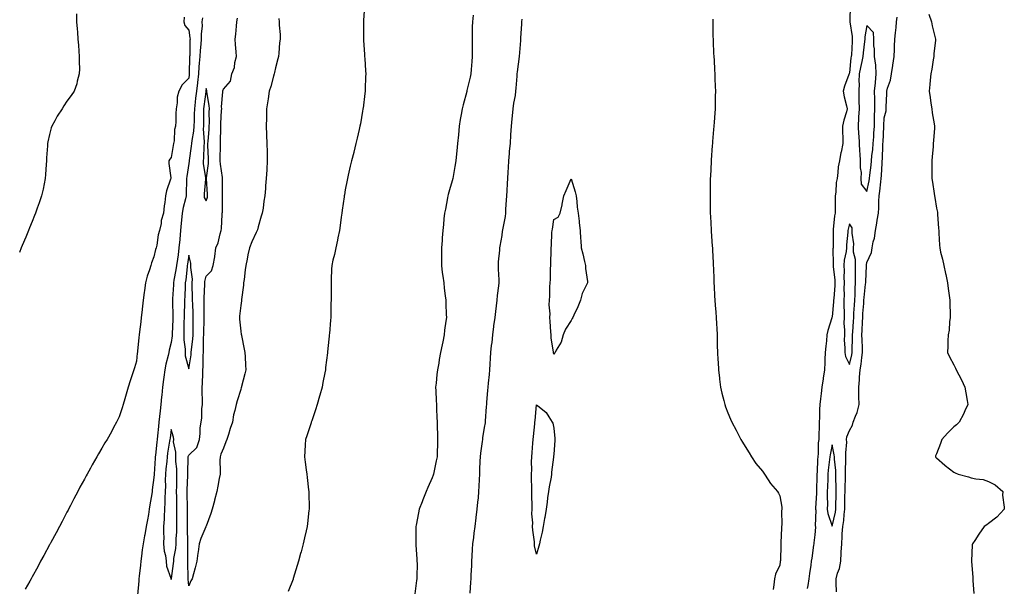
# Model space of a CAD drawing. Units: inches. Extents: x 952643 to 955283, y 7208138 to 7210778.
# Drawn here: x 953501 to 954067, y 7209618 to 7209943 of the extents above; entities that cross this region are included whole.
import ezdxf

# ---------------------------------------------------------------- set-up
doc = ezdxf.new("R2010")
doc.units = ezdxf.units.IN
doc.header["$MEASUREMENT"] = 0
doc.layers.add('Contour_95267208', color=7, linetype='Continuous', true_color=0x099975)

msp = doc.modelspace()

# ---------------------------------------------------------------- linework, layer by layer
at = {"layer": 'Contour_95267208'}
for points in [[(953699.19, 7209950.77, 3176), (953698.65, 7209942.51, 3176), (953698.64, 7209941.92, 3176), (953698.66, 7209941.31, 3176), (953698.57, 7209932.43, 3176), (953698.59, 7209931.92, 3176), (953698.63, 7209931.33, 3176), (953699.12, 7209922.99, 3176), (953699.2, 7209921.92, 3176), (953699.27, 7209920.69, 3176), (953699.74, 7209913.6, 3176), (953699.83, 7209911.92, 3176), (953699.76, 7209910.22, 3176), (953699.54, 7209903.42, 3176), (953699.49, 7209901.92, 3176), (953699.32, 7209900.65, 3176), (953698.31, 7209892.17, 3176), (953698.27, 7209891.92, 3176), (953698.25, 7209891.72, 3176), (953698.05, 7209890.59, 3176), (953696.78, 7209883.19, 3176), (953696.55, 7209881.92, 3176), (953696.09, 7209879.95, 3176), (953694.97, 7209875.01, 3176), (953694.23, 7209871.92, 3176), (953692.98, 7209867, 3176), (953692.93, 7209866.8, 3176), (953691.72, 7209861.92, 3176), (953690.99, 7209858.99, 3176), (953689.8, 7209853.66, 3176), (953689.38, 7209851.92, 3176), (953689.12, 7209850.85, 3176), (953688.05, 7209845.26, 3176), (953687.57, 7209842.41, 3176), (953687.52, 7209841.92, 3176), (953687.45, 7209841.31, 3176), (953686.27, 7209833.7, 3176), (953686.09, 7209831.92, 3176), (953685.77, 7209829.63, 3176), (953685.19, 7209824.79, 3176), (953684.79, 7209821.92, 3176), (953683.88, 7209817.76, 3176), (953683.61, 7209816.35, 3176), (953682.58, 7209811.92, 3176), (953681.84, 7209808.13, 3176), (953680.96, 7209804.83, 3176), (953680.32, 7209801.92, 3176), (953680.19, 7209799.79, 3176), (953680, 7209793.87, 3176), (953679.89, 7209791.92, 3176), (953679.89, 7209790.08, 3176), (953679.95, 7209783.81, 3176), (953679.95, 7209781.92, 3176), (953679.85, 7209780.12, 3176), (953679.85, 7209773.72, 3176), (953679.76, 7209771.92, 3176), (953679.61, 7209770.36, 3176), (953678.93, 7209762.8, 3176), (953678.84, 7209761.92, 3176), (953678.76, 7209761.2, 3176), (953678.05, 7209754.24, 3176), (953677.84, 7209752.13, 3176), (953677.82, 7209751.92, 3176), (953677.79, 7209751.67, 3176), (953676.78, 7209743.19, 3176), (953676.63, 7209741.92, 3176), (953676.29, 7209740.16, 3176), (953675.25, 7209734.71, 3176), (953674.71, 7209731.92, 3176), (953673.46, 7209727.33, 3176), (953673.28, 7209726.69, 3176), (953671.99, 7209721.92, 3176), (953671.01, 7209718.97, 3176), (953668.78, 7209712.64, 3176), (953668.53, 7209711.92, 3176), (953668.42, 7209711.55, 3176), (953668.05, 7209710.38, 3176), (953665.98, 7209703.99, 3176), (953665.25, 7209701.92, 3176), (953665.02, 7209698.89, 3176), (953664.83, 7209695.14, 3176), (953664.56, 7209691.92, 3176), (953664.96, 7209688.83, 3176), (953665.58, 7209684.38, 3176), (953665.91, 7209681.92, 3176), (953666.14, 7209680.01, 3176), (953667.02, 7209672.96, 3176), (953667.14, 7209671.92, 3176), (953667.13, 7209671, 3176), (953667.29, 7209662.68, 3176), (953667.27, 7209661.92, 3176), (953667.16, 7209661.02, 3176), (953666.32, 7209653.64, 3176), (953666.1, 7209651.92, 3176), (953665.55, 7209649.42, 3176), (953664.64, 7209645.32, 3176), (953663.91, 7209641.92, 3176), (953662.68, 7209637.29, 3176), (953662.42, 7209636.3, 3176), (953661.27, 7209631.92, 3176), (953660.5, 7209629.48, 3176), (953658.16, 7209622.04, 3176), (953658.13, 7209621.92, 3176), (953658.11, 7209621.86, 3176), (953658.05, 7209621.71, 3176), (953655.34, 7209614.63, 3176)], [(953978.48, 7209951.49, 3180), (953978.17, 7209942.04, 3180), (953978.16, 7209941.92, 3180), (953978.16, 7209941.82, 3180), (953979.61, 7209933.48, 3180), (953979.6, 7209931.92, 3180), (953979.48, 7209930.49, 3180), (953979.09, 7209922.96, 3180), (953979, 7209921.92, 3180), (953978.84, 7209921.12, 3180), (953978.05, 7209912.47, 3180), (953977.87, 7209912.1, 3180), (953977.82, 7209911.92, 3180), (953977.73, 7209911.59, 3180), (953975.09, 7209904.87, 3180), (953974.47, 7209901.92, 3180), (953974.96, 7209898.83, 3180), (953976.39, 7209893.58, 3180), (953976.71, 7209891.92, 3180), (953976.3, 7209890.18, 3180), (953974.71, 7209885.26, 3180), (953974.09, 7209881.92, 3180), (953974.09, 7209877.97, 3180), (953974.14, 7209875.83, 3180), (953974.14, 7209871.92, 3180), (953973.18, 7209867.04, 3180), (953973.12, 7209866.84, 3180), (953972.28, 7209861.92, 3180), (953971.52, 7209858.46, 3180), (953971.4, 7209855.26, 3180), (953970.85, 7209851.92, 3180), (953970.39, 7209849.58, 3180), (953970.13, 7209843.99, 3180), (953969.82, 7209841.92, 3180), (953969.79, 7209840.18, 3180), (953969.78, 7209833.64, 3180), (953969.75, 7209831.92, 3180), (953969.5, 7209830.47, 3180), (953968.71, 7209822.58, 3180), (953968.61, 7209821.92, 3180), (953968.58, 7209821.39, 3180), (953968.62, 7209812.49, 3180), (953968.59, 7209811.92, 3180), (953968.54, 7209811.43, 3180), (953968.67, 7209802.55, 3180), (953968.62, 7209801.92, 3180), (953968.65, 7209801.31, 3180), (953969.53, 7209793.4, 3180), (953969.59, 7209791.92, 3180), (953969.55, 7209790.42, 3180), (953968.95, 7209782.82, 3180), (953968.92, 7209781.92, 3180), (953968.91, 7209781.06, 3180), (953968.05, 7209772.37, 3180), (953967.95, 7209772.02, 3180), (953967.93, 7209771.92, 3180), (953967.89, 7209771.76, 3180), (953965.49, 7209764.48, 3180), (953965, 7209761.92, 3180), (953964.73, 7209758.6, 3180), (953964.38, 7209755.59, 3180), (953964.1, 7209751.92, 3180), (953963.91, 7209747.78, 3180), (953963.78, 7209746.18, 3180), (953963.61, 7209741.92, 3180), (953962.84, 7209737.13, 3180), (953962.82, 7209736.69, 3180), (953962.18, 7209731.92, 3180), (953961.65, 7209728.33, 3180), (953961.42, 7209725.3, 3180), (953960.98, 7209721.92, 3180), (953960.88, 7209719.09, 3180), (953960.7, 7209714.56, 3180), (953960.6, 7209711.92, 3180), (953960.51, 7209709.46, 3180), (953960.39, 7209704.26, 3180), (953960.31, 7209701.92, 3180), (953960.05, 7209699.91, 3180), (953959.93, 7209693.8, 3180), (953959.74, 7209691.92, 3180), (953959.61, 7209690.36, 3180), (953959.42, 7209683.29, 3180), (953959.32, 7209681.92, 3180), (953959.27, 7209680.71, 3180), (953959.03, 7209672.9, 3180), (953958.99, 7209671.92, 3180), (953958.98, 7209671, 3180), (953958.57, 7209662.45, 3180), (953958.57, 7209661.92, 3180), (953958.65, 7209661.33, 3180), (953958.37, 7209652.25, 3180), (953958.43, 7209651.92, 3180), (953958.45, 7209651.51, 3180), (953958.05, 7209647.19, 3180), (953957.5, 7209642.47, 3180), (953957.45, 7209641.92, 3180), (953957.37, 7209641.24, 3180), (953956.29, 7209633.68, 3180), (953956.07, 7209631.92, 3180), (953955.75, 7209629.62, 3180), (953955.09, 7209624.87, 3180), (953954.68, 7209621.92, 3180), (953954.05, 7209617.92, 3180), (953953.7, 7209616.28, 3180)], [(953533.56, 7209946.41, 3173), (953533.58, 7209941.92, 3173), (953533.93, 7209937.8, 3173), (953534.09, 7209935.88, 3173), (953534.4, 7209931.92, 3173), (953534.64, 7209928.5, 3173), (953534.92, 7209925.06, 3173), (953535.13, 7209921.92, 3173), (953535.06, 7209918.93, 3173), (953535.18, 7209914.79, 3173), (953535.09, 7209911.92, 3173), (953533.97, 7209907.84, 3173), (953533.67, 7209906.31, 3173), (953532.21, 7209901.92, 3173), (953530.56, 7209899.42, 3173), (953528.05, 7209896.31, 3173), (953526.31, 7209893.66, 3173), (953525.21, 7209891.92, 3173), (953522.43, 7209887.55, 3173), (953521.01, 7209884.87, 3173), (953519.35, 7209881.92, 3173), (953519.03, 7209880.94, 3173), (953518.05, 7209877.04, 3173), (953517.08, 7209872.9, 3173), (953516.88, 7209871.92, 3173), (953516.78, 7209870.65, 3173), (953516.35, 7209863.62, 3173), (953516.2, 7209861.92, 3173), (953516.02, 7209859.89, 3173), (953515.76, 7209854.21, 3173), (953515.54, 7209851.92, 3173), (953514.86, 7209848.72, 3173), (953514.29, 7209845.69, 3173), (953513.41, 7209841.92, 3173), (953512.05, 7209837.92, 3173), (953510.92, 7209834.79, 3173), (953509.92, 7209831.92, 3173), (953509.39, 7209830.57, 3173), (953508.05, 7209827.21, 3173), (953506.49, 7209823.48, 3173), (953505.85, 7209821.92, 3173), (953504.35, 7209818.21, 3173), (953503.59, 7209816.37, 3173), (953501.77, 7209811.92, 3173), (953500.71, 7209809.26, 3173)], [(953595.4, 7209944.58, 3174), (953595.21, 7209941.92, 3174), (953595.81, 7209939.67, 3174), (953598.05, 7209936.96, 3174), (953598.79, 7209932.66, 3174), (953598.81, 7209931.92, 3174), (953598.75, 7209931.22, 3174), (953598.64, 7209922.51, 3174), (953598.6, 7209921.92, 3174), (953598.57, 7209921.41, 3174), (953598.38, 7209912.25, 3174), (953598.36, 7209911.92, 3174), (953598.32, 7209911.65, 3174), (953598.05, 7209909.38, 3174), (953594.32, 7209905.65, 3174), (953592.43, 7209901.92, 3174), (953591.39, 7209898.58, 3174), (953591.51, 7209895.38, 3174), (953590.88, 7209891.92, 3174), (953590.7, 7209889.26, 3174), (953590.65, 7209884.52, 3174), (953590.48, 7209881.92, 3174), (953589.92, 7209880.05, 3174), (953589.64, 7209873.5, 3174), (953589.32, 7209871.92, 3174), (953589.11, 7209870.87, 3174), (953588.05, 7209863.91, 3174), (953587.14, 7209862.84, 3174), (953586.61, 7209861.92, 3174), (953586.6, 7209860.47, 3174), (953587.74, 7209852.23, 3174), (953587.74, 7209851.92, 3174), (953587.62, 7209851.49, 3174), (953585.31, 7209844.67, 3174), (953584.69, 7209841.92, 3174), (953584.26, 7209838.13, 3174), (953583.92, 7209836.04, 3174), (953583.47, 7209831.92, 3174), (953582.3, 7209827.68, 3174), (953582.13, 7209826, 3174), (953581.27, 7209821.92, 3174), (953580.59, 7209819.38, 3174), (953579.72, 7209813.58, 3174), (953579.35, 7209811.92, 3174), (953578.91, 7209811.06, 3174), (953578.05, 7209806.8, 3174), (953576.68, 7209803.29, 3174), (953576.31, 7209801.92, 3174), (953575.57, 7209799.44, 3174), (953574.19, 7209795.79, 3174), (953573.26, 7209791.92, 3174), (953572.56, 7209787.41, 3174), (953572.42, 7209786.3, 3174), (953571.79, 7209781.92, 3174), (953571.45, 7209778.52, 3174), (953571.05, 7209774.91, 3174), (953570.75, 7209771.92, 3174), (953570.45, 7209769.52, 3174), (953569.84, 7209763.7, 3174), (953569.62, 7209761.92, 3174), (953569.41, 7209760.57, 3174), (953568.67, 7209752.55, 3174), (953568.58, 7209751.92, 3174), (953568.5, 7209751.47, 3174), (953568.05, 7209746.96, 3174), (953566.81, 7209743.15, 3174), (953566.44, 7209741.92, 3174), (953565.68, 7209739.56, 3174), (953564.37, 7209735.61, 3174), (953563.26, 7209731.92, 3174), (953562.1, 7209727.88, 3174), (953561.31, 7209725.18, 3174), (953560.38, 7209721.92, 3174), (953559.83, 7209720.14, 3174), (953558.05, 7209714.93, 3174), (953557.07, 7209712.9, 3174), (953556.59, 7209711.92, 3174), (953554.83, 7209708.7, 3174), (953553.59, 7209706.37, 3174), (953551.09, 7209701.92, 3174), (953549.92, 7209700.06, 3174), (953548.05, 7209696.86, 3174), (953546.26, 7209693.72, 3174), (953545.24, 7209691.92, 3174), (953542.64, 7209687.33, 3174), (953541.61, 7209685.47, 3174), (953539.61, 7209681.92, 3174), (953539.04, 7209680.92, 3174), (953538.05, 7209679.15, 3174), (953535.53, 7209674.44, 3174), (953534.21, 7209671.92, 3174), (953532.08, 7209667.88, 3174), (953530.02, 7209663.89, 3174), (953529, 7209661.92, 3174), (953528.67, 7209661.3, 3174), (953528.05, 7209660.1, 3174), (953525.24, 7209654.73, 3174), (953523.76, 7209651.92, 3174), (953521.79, 7209648.19, 3174), (953518.79, 7209642.66, 3174), (953518.39, 7209641.92, 3174), (953518.27, 7209641.71, 3174), (953518.05, 7209641.3, 3174), (953514.75, 7209635.22, 3174), (953512.92, 7209631.92, 3174), (953511.21, 7209628.76, 3174), (953508.05, 7209623.01, 3174), (953507.67, 7209622.31, 3174), (953507.45, 7209621.92, 3174), (953506.72, 7209620.59, 3174), (953504.11, 7209615.85, 3174)], [(953605.92, 7209944.05, 3175), (953605.69, 7209941.92, 3175), (953605.76, 7209939.63, 3175), (953605.21, 7209934.77, 3175), (953605.28, 7209931.92, 3175), (953605.06, 7209928.93, 3175), (953604.62, 7209925.36, 3175), (953604.4, 7209921.92, 3175), (953604.14, 7209918.01, 3175), (953603.95, 7209916.02, 3175), (953603.7, 7209911.92, 3175), (953603.11, 7209906.98, 3175), (953603.1, 7209906.88, 3175), (953602.49, 7209901.92, 3175), (953602.01, 7209897.96, 3175), (953601.76, 7209895.63, 3175), (953601.33, 7209891.92, 3175), (953601.26, 7209888.7, 3175), (953601.13, 7209885.01, 3175), (953601.07, 7209881.92, 3175), (953600.91, 7209879.05, 3175), (953599.83, 7209873.7, 3175), (953599.7, 7209871.92, 3175), (953599.55, 7209870.42, 3175), (953598.26, 7209862.13, 3175), (953598.24, 7209861.92, 3175), (953598.24, 7209861.72, 3175), (953598.05, 7209860.44, 3175), (953596.93, 7209853.03, 3175), (953596.86, 7209851.92, 3175), (953596.82, 7209850.69, 3175), (953596.67, 7209843.31, 3175), (953596.61, 7209841.92, 3175), (953596.28, 7209840.16, 3175), (953594.78, 7209835.2, 3175), (953594.31, 7209831.92, 3175), (953593.94, 7209827.8, 3175), (953593.75, 7209826.22, 3175), (953593.38, 7209821.92, 3175), (953592.92, 7209817.04, 3175), (953592.9, 7209816.78, 3175), (953592.47, 7209811.92, 3175), (953591.94, 7209808.03, 3175), (953591.56, 7209805.42, 3175), (953591.06, 7209801.92, 3175), (953590.69, 7209799.28, 3175), (953589.55, 7209793.42, 3175), (953589.31, 7209791.92, 3175), (953589.25, 7209790.71, 3175), (953588.75, 7209782.62, 3175), (953588.71, 7209781.92, 3175), (953588.71, 7209781.26, 3175), (953588.9, 7209772.78, 3175), (953588.89, 7209771.92, 3175), (953588.88, 7209771.1, 3175), (953588.62, 7209762.49, 3175), (953588.61, 7209761.92, 3175), (953588.61, 7209761.35, 3175), (953588.05, 7209757.68, 3175), (953586.83, 7209753.13, 3175), (953586.62, 7209751.92, 3175), (953586.26, 7209750.14, 3175), (953584.88, 7209745.08, 3175), (953584.35, 7209741.92, 3175), (953583.8, 7209737.66, 3175), (953583.58, 7209736.39, 3175), (953583.06, 7209731.92, 3175), (953582.55, 7209727.41, 3175), (953582.49, 7209726.37, 3175), (953582.04, 7209721.92, 3175), (953581.59, 7209718.38, 3175), (953581.3, 7209715.18, 3175), (953580.91, 7209711.92, 3175), (953580.61, 7209709.36, 3175), (953580.16, 7209704.03, 3175), (953579.92, 7209701.92, 3175), (953579.69, 7209700.28, 3175), (953578.92, 7209692.8, 3175), (953578.8, 7209691.92, 3175), (953578.74, 7209691.22, 3175), (953578.18, 7209682.04, 3175), (953578.16, 7209681.8, 3175), (953578.05, 7209680.03, 3175), (953577.06, 7209672.9, 3175), (953576.96, 7209671.92, 3175), (953576.77, 7209670.63, 3175), (953575.72, 7209664.26, 3175), (953575.39, 7209661.92, 3175), (953574.85, 7209658.72, 3175), (953574.27, 7209655.69, 3175), (953573.67, 7209651.92, 3175), (953572.8, 7209647.17, 3175), (953572.68, 7209646.55, 3175), (953571.84, 7209641.92, 3175), (953571.39, 7209638.58, 3175), (953570.9, 7209634.77, 3175), (953570.51, 7209631.92, 3175), (953570.25, 7209629.71, 3175), (953569.58, 7209623.46, 3175), (953569.41, 7209621.92, 3175), (953569.29, 7209620.69, 3175), (953568.53, 7209612.39, 3175)], [(953649.84, 7209943.72, 3175), (953650.09, 7209941.92, 3175), (953650.09, 7209939.89, 3175), (953650.65, 7209934.52, 3175), (953650.65, 7209931.92, 3175), (953650.29, 7209929.69, 3175), (953649.97, 7209923.85, 3175), (953649.71, 7209921.92, 3175), (953649.37, 7209920.61, 3175), (953648.05, 7209915.38, 3175), (953647.34, 7209912.64, 3175), (953647.13, 7209911.92, 3175), (953646.76, 7209910.63, 3175), (953645.19, 7209904.77, 3175), (953644.32, 7209901.92, 3175), (953643.67, 7209897.53, 3175), (953643.51, 7209896.45, 3175), (953642.82, 7209891.92, 3175), (953642.75, 7209887.23, 3175), (953642.74, 7209886.61, 3175), (953642.67, 7209881.92, 3175), (953642.87, 7209877.1, 3175), (953642.88, 7209876.76, 3175), (953643.07, 7209871.92, 3175), (953643.18, 7209867.04, 3175), (953643.18, 7209866.78, 3175), (953643.27, 7209861.92, 3175), (953642.95, 7209857.02, 3175), (953642.93, 7209856.8, 3175), (953642.58, 7209851.92, 3175), (953642.29, 7209847.68, 3175), (953642.16, 7209846.02, 3175), (953641.87, 7209841.92, 3175), (953641.24, 7209838.72, 3175), (953640.85, 7209834.71, 3175), (953640.38, 7209831.92, 3175), (953639.78, 7209830.2, 3175), (953638.05, 7209823.99, 3175), (953637.53, 7209822.43, 3175), (953637.41, 7209821.92, 3175), (953636.9, 7209820.77, 3175), (953634.44, 7209815.53, 3175), (953633, 7209811.92, 3175), (953632.1, 7209807.88, 3175), (953631.67, 7209805.55, 3175), (953630.91, 7209801.92, 3175), (953630.59, 7209799.38, 3175), (953629.89, 7209793.76, 3175), (953629.65, 7209791.92, 3175), (953629.49, 7209790.49, 3175), (953628.49, 7209782.35, 3175), (953628.44, 7209781.92, 3175), (953628.41, 7209781.55, 3175), (953628.05, 7209778.81, 3175), (953627.3, 7209772.68, 3175), (953627.2, 7209771.92, 3175), (953627.23, 7209771.1, 3175), (953628.05, 7209764.13, 3175), (953628.29, 7209762.17, 3175), (953628.33, 7209761.92, 3175), (953628.4, 7209761.57, 3175), (953629.99, 7209753.85, 3175), (953630.38, 7209751.92, 3175), (953630.55, 7209749.42, 3175), (953630.78, 7209744.65, 3175), (953630.97, 7209741.92, 3175), (953630.42, 7209739.56, 3175), (953628.5, 7209732.37, 3175), (953628.39, 7209731.92, 3175), (953628.3, 7209731.67, 3175), (953628.05, 7209730.65, 3175), (953625.87, 7209724.09, 3175), (953625.34, 7209721.92, 3175), (953624.66, 7209718.54, 3175), (953623.84, 7209716.14, 3175), (953623.24, 7209711.92, 3175), (953621.84, 7209708.13, 3175), (953620.85, 7209704.73, 3175), (953619.94, 7209701.92, 3175), (953619.5, 7209700.47, 3175), (953618.05, 7209696.88, 3175), (953616.5, 7209693.46, 3175), (953616.1, 7209691.92, 3175), (953616, 7209689.87, 3175), (953616.17, 7209683.8, 3175), (953616.07, 7209681.92, 3175), (953615.61, 7209679.48, 3175), (953614.8, 7209675.16, 3175), (953614.18, 7209671.92, 3175), (953612.96, 7209667.02, 3175), (953612.87, 7209666.74, 3175), (953611.52, 7209661.92, 3175), (953610.7, 7209659.28, 3175), (953608.05, 7209652.06, 3175), (953608, 7209651.98, 3175), (953607.97, 7209651.92, 3175), (953607.93, 7209651.8, 3175), (953605.05, 7209644.93, 3175), (953604.13, 7209641.92, 3175), (953603.45, 7209637.31, 3175), (953603.31, 7209636.67, 3175), (953602.67, 7209631.92, 3175), (953601.8, 7209628.17, 3175), (953600.79, 7209624.67, 3175), (953600.1, 7209621.92, 3175), (953599.33, 7209620.65, 3175), (953598.05, 7209617.84, 3175), (953597.8, 7209621.67, 3175), (953597.82, 7209621.92, 3175), (953597.83, 7209622.15, 3175), (953597.53, 7209631.39, 3175), (953597.55, 7209631.92, 3175), (953597.6, 7209632.37, 3175), (953597.53, 7209641.41, 3175), (953597.57, 7209641.92, 3175), (953597.59, 7209642.39, 3175), (953597.44, 7209651.31, 3175), (953597.45, 7209651.92, 3175), (953597.45, 7209652.51, 3175), (953597.32, 7209661.2, 3175), (953597.32, 7209661.92, 3175), (953597.3, 7209662.66, 3175), (953597.17, 7209671.04, 3175), (953597.16, 7209671.92, 3175), (953597.18, 7209672.8, 3175), (953597.56, 7209681.43, 3175), (953597.58, 7209681.92, 3175), (953597.56, 7209682.41, 3175), (953597.84, 7209691.71, 3175), (953597.83, 7209691.92, 3175), (953597.83, 7209692.13, 3175), (953598.05, 7209692.84, 3175), (953602.74, 7209697.23, 3175), (953604.2, 7209701.92, 3175), (953604.72, 7209705.24, 3175), (953604.73, 7209708.6, 3175), (953605.14, 7209711.92, 3175), (953605.62, 7209714.34, 3175), (953605.63, 7209719.5, 3175), (953605.98, 7209721.92, 3175), (953606.06, 7209723.91, 3175), (953605.77, 7209729.63, 3175), (953605.85, 7209731.92, 3175), (953606, 7209733.97, 3175), (953606.13, 7209739.99, 3175), (953606.24, 7209741.92, 3175), (953606.4, 7209743.56, 3175), (953606.39, 7209750.26, 3175), (953606.52, 7209751.92, 3175), (953606.61, 7209753.35, 3175), (953606.62, 7209760.49, 3175), (953606.71, 7209761.92, 3175), (953606.72, 7209763.25, 3175), (953606.93, 7209770.81, 3175), (953606.94, 7209771.92, 3175), (953606.92, 7209773.05, 3175), (953606.96, 7209780.83, 3175), (953606.94, 7209781.92, 3175), (953606.94, 7209783.03, 3175), (953607.27, 7209791.14, 3175), (953607.27, 7209791.92, 3175), (953607.3, 7209792.66, 3175), (953608.05, 7209795.77, 3175), (953611.17, 7209798.8, 3175), (953612.18, 7209801.92, 3175), (953613.02, 7209806.9, 3175), (953613.03, 7209806.94, 3175), (953613.72, 7209811.92, 3175), (953615.09, 7209814.87, 3175), (953616.17, 7209820.05, 3175), (953616.79, 7209821.92, 3175), (953616.91, 7209823.07, 3175), (953617.27, 7209831.14, 3175), (953617.34, 7209831.92, 3175), (953617.46, 7209832.51, 3175), (953617.46, 7209841.33, 3175), (953617.55, 7209841.92, 3175), (953617.54, 7209842.43, 3175), (953617.54, 7209851.41, 3175), (953617.53, 7209851.92, 3175), (953617.52, 7209852.45, 3175), (953616.26, 7209860.14, 3175), (953616.24, 7209861.92, 3175), (953616.21, 7209863.76, 3175), (953616.3, 7209870.18, 3175), (953616.28, 7209871.92, 3175), (953616.37, 7209873.6, 3175), (953616.45, 7209880.32, 3175), (953616.53, 7209881.92, 3175), (953616.57, 7209883.4, 3175), (953617, 7209890.87, 3175), (953617.02, 7209891.92, 3175), (953616.98, 7209892.99, 3175), (953617.76, 7209901.63, 3175), (953617.74, 7209901.92, 3175), (953617.75, 7209902.23, 3175), (953618.05, 7209903.09, 3175), (953622.14, 7209907.82, 3175), (953622.92, 7209911.92, 3175), (953624.39, 7209915.57, 3175), (953624.65, 7209918.52, 3175), (953625.52, 7209921.92, 3175), (953625.37, 7209924.6, 3175), (953624.92, 7209928.8, 3175), (953624.78, 7209931.92, 3175), (953625.25, 7209934.71, 3175), (953625.45, 7209939.32, 3175), (953625.81, 7209941.92, 3175), (953626.05, 7209943.93, 3175)], [(953761.71, 7209945.59, 3177), (953761.16, 7209941.92, 3177), (953761.04, 7209938.93, 3177), (953761.08, 7209934.95, 3177), (953760.99, 7209931.92, 3177), (953761.02, 7209928.95, 3177), (953761.06, 7209924.93, 3177), (953761.1, 7209921.92, 3177), (953760.87, 7209919.11, 3177), (953760.5, 7209914.38, 3177), (953760.31, 7209911.92, 3177), (953759.87, 7209910.1, 3177), (953758.05, 7209902.29, 3177), (953757.98, 7209902, 3177), (953757.96, 7209901.92, 3177), (953757.93, 7209901.8, 3177), (953755.87, 7209894.09, 3177), (953755.3, 7209891.92, 3177), (953754.71, 7209888.58, 3177), (953754.2, 7209885.77, 3177), (953753.56, 7209881.92, 3177), (953753.13, 7209877, 3177), (953753.11, 7209876.86, 3177), (953752.67, 7209871.92, 3177), (953752.29, 7209867.68, 3177), (953752.1, 7209865.98, 3177), (953751.71, 7209861.92, 3177), (953751.17, 7209858.8, 3177), (953750.27, 7209854.13, 3177), (953749.88, 7209851.92, 3177), (953749.51, 7209850.46, 3177), (953748.05, 7209845.24, 3177), (953747.33, 7209842.64, 3177), (953747.12, 7209841.92, 3177), (953746.87, 7209840.73, 3177), (953745.7, 7209834.28, 3177), (953745.14, 7209831.92, 3177), (953744.83, 7209828.7, 3177), (953744.61, 7209825.36, 3177), (953744.26, 7209821.92, 3177), (953743.9, 7209817.76, 3177), (953743.76, 7209816.22, 3177), (953743.37, 7209811.92, 3177), (953743.35, 7209807.21, 3177), (953743.34, 7209806.63, 3177), (953743.33, 7209801.92, 3177), (953743.88, 7209797.76, 3177), (953744.16, 7209795.81, 3177), (953744.69, 7209791.92, 3177), (953745, 7209788.87, 3177), (953745.61, 7209784.36, 3177), (953745.88, 7209781.92, 3177), (953745.91, 7209779.79, 3177), (953746.18, 7209773.78, 3177), (953746.22, 7209771.92, 3177), (953745.99, 7209769.85, 3177), (953745.23, 7209764.75, 3177), (953744.95, 7209761.92, 3177), (953744.16, 7209758.03, 3177), (953743.77, 7209756.2, 3177), (953742.94, 7209751.92, 3177), (953742.09, 7209747.88, 3177), (953741.83, 7209745.69, 3177), (953741.14, 7209741.92, 3177), (953740.79, 7209739.17, 3177), (953740.34, 7209734.22, 3177), (953740.06, 7209731.92, 3177), (953740.14, 7209729.83, 3177), (953740.44, 7209724.3, 3177), (953740.52, 7209721.92, 3177), (953740.63, 7209719.34, 3177), (953740.77, 7209714.63, 3177), (953740.9, 7209711.92, 3177), (953740.98, 7209708.99, 3177), (953741.11, 7209704.97, 3177), (953741.18, 7209701.92, 3177), (953741.09, 7209698.89, 3177), (953740.95, 7209694.83, 3177), (953740.85, 7209691.92, 3177), (953740.39, 7209689.58, 3177), (953739.1, 7209682.97, 3177), (953738.9, 7209681.92, 3177), (953738.67, 7209681.3, 3177), (953738.05, 7209679.79, 3177), (953735.58, 7209674.38, 3177), (953734.57, 7209671.92, 3177), (953732.75, 7209667.21, 3177), (953732.28, 7209666.14, 3177), (953730.5, 7209661.92, 3177), (953730.16, 7209659.81, 3177), (953728.78, 7209652.66, 3177), (953728.66, 7209651.92, 3177), (953728.65, 7209651.31, 3177), (953728.62, 7209642.49, 3177), (953728.61, 7209641.92, 3177), (953728.66, 7209641.31, 3177), (953729.23, 7209633.09, 3177), (953729.31, 7209631.92, 3177), (953729.36, 7209630.61, 3177), (953729.21, 7209623.07, 3177), (953729.26, 7209621.92, 3177), (953729.14, 7209620.83, 3177), (953728.05, 7209613.23, 3177)], [(953970.59, 7209614.46, 3180), (953970.4, 7209619.58, 3180), (953970.4, 7209621.92, 3180), (953971.19, 7209625.06, 3180), (953972.24, 7209627.74, 3180), (953972.96, 7209631.92, 3180), (953973.26, 7209636.71, 3180), (953973.27, 7209637.13, 3180), (953973.56, 7209641.92, 3180), (953973.86, 7209646.12, 3180), (953973.88, 7209647.76, 3180), (953974.15, 7209651.92, 3180), (953974.69, 7209655.28, 3180), (953974.89, 7209658.76, 3180), (953975.31, 7209661.92, 3180), (953975.35, 7209664.62, 3180), (953975.42, 7209669.28, 3180), (953975.47, 7209671.92, 3180), (953975.47, 7209674.5, 3180), (953975.69, 7209679.56, 3180), (953975.7, 7209681.92, 3180), (953975.64, 7209684.32, 3180), (953976.01, 7209689.89, 3180), (953975.95, 7209691.92, 3180), (953975.85, 7209694.13, 3180), (953976.48, 7209700.36, 3180), (953976.38, 7209701.92, 3180), (953976.58, 7209703.38, 3180), (953978.05, 7209707.08, 3180), (953979.8, 7209710.16, 3180), (953980.23, 7209711.92, 3180), (953981.44, 7209715.3, 3180), (953982.48, 7209717.49, 3180), (953983.56, 7209721.92, 3180), (953983.46, 7209726.51, 3180), (953983.44, 7209727.31, 3180), (953983.35, 7209731.92, 3180), (953983.8, 7209736.18, 3180), (953983.79, 7209737.66, 3180), (953984.16, 7209741.92, 3180), (953984.74, 7209745.24, 3180), (953985.04, 7209748.91, 3180), (953985.49, 7209751.92, 3180), (953985.47, 7209754.5, 3180), (953985.24, 7209759.11, 3180), (953985.22, 7209761.92, 3180), (953985.36, 7209764.6, 3180), (953985.52, 7209769.4, 3180), (953985.65, 7209771.92, 3180), (953985.79, 7209774.19, 3180), (953986.23, 7209780.1, 3180), (953986.35, 7209781.92, 3180), (953986.45, 7209783.52, 3180), (953987.31, 7209791.18, 3180), (953987.37, 7209791.92, 3180), (953987.37, 7209792.6, 3180), (953987.78, 7209801.65, 3180), (953987.79, 7209801.92, 3180), (953987.78, 7209802.19, 3180), (953988.05, 7209803.6, 3180), (953990.64, 7209809.32, 3180), (953991, 7209811.92, 3180), (953991.66, 7209815.53, 3180), (953992.32, 7209817.64, 3180), (953992.89, 7209821.92, 3180), (953993.77, 7209826.2, 3180), (953994.02, 7209827.88, 3180), (953994.77, 7209831.92, 3180), (953994.99, 7209834.97, 3180), (953994.86, 7209838.72, 3180), (953995.05, 7209841.92, 3180), (953995.49, 7209844.48, 3180), (953996.01, 7209849.87, 3180), (953996.31, 7209851.92, 3180), (953996.45, 7209853.52, 3180), (953996.8, 7209860.67, 3180), (953996.9, 7209861.92, 3180), (953996.99, 7209862.97, 3180), (953997.22, 7209871.08, 3180), (953997.29, 7209871.92, 3180), (953997.34, 7209872.64, 3180), (953997.78, 7209881.65, 3180), (953997.8, 7209881.92, 3180), (953997.8, 7209882.17, 3180), (953998.05, 7209886.65, 3180), (953999.18, 7209890.79, 3180), (953999.15, 7209891.92, 3180), (953999.14, 7209893.01, 3180), (953999.53, 7209900.44, 3180), (953999.52, 7209901.92, 3180), (953999.94, 7209903.81, 3180), (954001.62, 7209908.35, 3180), (954002.17, 7209911.92, 3180), (954002.98, 7209916.84, 3180), (954003.01, 7209916.96, 3180), (954003.66, 7209921.92, 3180), (954003.96, 7209926, 3180), (954003.92, 7209927.78, 3180), (954004.17, 7209931.92, 3180), (954004.55, 7209935.42, 3180), (954004.78, 7209938.64, 3180), (954005.11, 7209941.92, 3180), (954005.39, 7209944.58, 3180)], [(954023.72, 7209946.26, 3180), (954025.16, 7209941.92, 3180), (954025.65, 7209939.52, 3180), (954027.35, 7209932.62, 3180), (954027.49, 7209931.92, 3180), (954027.43, 7209931.3, 3180), (954026.58, 7209923.38, 3180), (954026.44, 7209921.92, 3180), (954026.11, 7209919.99, 3180), (954025.31, 7209914.65, 3180), (954024.82, 7209911.92, 3180), (954024.48, 7209908.35, 3180), (954024.18, 7209905.79, 3180), (954023.81, 7209901.92, 3180), (954024.41, 7209898.29, 3180), (954024.85, 7209895.12, 3180), (954025.35, 7209891.92, 3180), (954025.62, 7209889.48, 3180), (954026.76, 7209883.21, 3180), (954026.92, 7209881.92, 3180), (954026.84, 7209880.71, 3180), (954026.34, 7209873.64, 3180), (954026.23, 7209871.92, 3180), (954026.05, 7209869.93, 3180), (954025.59, 7209864.38, 3180), (954025.35, 7209861.92, 3180), (954025.41, 7209859.28, 3180), (954025.41, 7209854.56, 3180), (954025.46, 7209851.92, 3180), (954025.83, 7209849.71, 3180), (954026.72, 7209843.25, 3180), (954026.94, 7209841.92, 3180), (954027.09, 7209840.96, 3180), (954028.05, 7209834.71, 3180), (954028.56, 7209832.43, 3180), (954028.64, 7209831.92, 3180), (954028.69, 7209831.28, 3180), (954029.24, 7209823.11, 3180), (954029.34, 7209821.92, 3180), (954029.46, 7209820.51, 3180), (954029.74, 7209813.6, 3180), (954029.89, 7209811.92, 3180), (954030.4, 7209809.56, 3180), (954031.53, 7209805.4, 3180), (954032.2, 7209801.92, 3180), (954033.29, 7209797.17, 3180), (954033.38, 7209796.59, 3180), (954034.33, 7209791.92, 3180), (954034.85, 7209788.72, 3180), (954035.31, 7209784.67, 3180), (954035.7, 7209781.92, 3180), (954035.7, 7209779.56, 3180), (954035.92, 7209774.05, 3180), (954035.92, 7209771.92, 3180), (954035.57, 7209769.44, 3180), (954035.31, 7209764.65, 3180), (954034.86, 7209761.92, 3180), (954034.63, 7209758.5, 3180), (954034.55, 7209755.42, 3180), (954034.3, 7209751.92, 3180), (954035.47, 7209749.34, 3180), (954038.05, 7209744.75, 3180), (954039.04, 7209742.92, 3180), (954039.45, 7209741.92, 3180), (954040.83, 7209739.13, 3180), (954042.37, 7209736.24, 3180), (954044.27, 7209731.92, 3180), (954044.9, 7209728.76, 3180), (954045.7, 7209724.28, 3180), (954046.14, 7209721.92, 3180), (954044.43, 7209718.31, 3180), (954043.6, 7209716.37, 3180), (954041.14, 7209711.92, 3180), (954039.61, 7209710.36, 3180), (954038.05, 7209709.24, 3180), (954034.39, 7209705.57, 3180), (954031.11, 7209701.92, 3180), (954030.31, 7209699.67, 3180), (954028.05, 7209693.66, 3180), (954027.55, 7209692.41, 3180), (954027.48, 7209691.92, 3180), (954027.75, 7209691.63, 3180), (954028.05, 7209691.3, 3180), (954032.84, 7209687.13, 3180), (954033.06, 7209686.94, 3180), (954038.05, 7209683.05, 3180), (954038.84, 7209682.72, 3180), (954040.58, 7209681.92, 3180), (954046.49, 7209680.36, 3180), (954048.05, 7209679.95, 3180), (954050.68, 7209679.3, 3180), (954054.93, 7209678.81, 3180), (954058.05, 7209677.7, 3180), (954061.89, 7209675.75, 3180), (954066.22, 7209671.92, 3180), (954066.1, 7209669.97, 3180), (954067.05, 7209662.92, 3180), (954066.96, 7209661.92, 3180), (954062.68, 7209657.29, 3180), (954058.05, 7209653.64, 3180), (954057.06, 7209652.9, 3180), (954055.5, 7209651.92, 3180), (954052.47, 7209647.49, 3180), (954050.03, 7209643.89, 3180), (954048.67, 7209641.92, 3180), (954048.64, 7209641.33, 3180), (954048.21, 7209632.08, 3180), (954048.2, 7209631.92, 3180), (954048.21, 7209631.76, 3180), (954048.89, 7209622.76, 3180), (954048.95, 7209621.92, 3180), (954049.02, 7209620.94, 3180), (954049.6, 7209613.48, 3180)], [(953789.54, 7209943.4, 3178), (953789.38, 7209941.92, 3178), (953789.52, 7209940.46, 3178), (953788.79, 7209932.66, 3178), (953788.9, 7209931.92, 3178), (953788.83, 7209931.14, 3178), (953788.06, 7209921.92, 3178), (953788.05, 7209921.86, 3178), (953786.91, 7209913.07, 3178), (953786.82, 7209911.92, 3178), (953786.71, 7209910.59, 3178), (953786.21, 7209903.76, 3178), (953786.06, 7209901.92, 3178), (953785.73, 7209899.6, 3178), (953784.87, 7209895.1, 3178), (953784.46, 7209891.92, 3178), (953784.02, 7209887.9, 3178), (953783.87, 7209886.1, 3178), (953783.39, 7209881.92, 3178), (953783.11, 7209876.98, 3178), (953783.11, 7209876.86, 3178), (953782.84, 7209871.92, 3178), (953782.42, 7209867.55, 3178), (953782.37, 7209866.24, 3178), (953782, 7209861.92, 3178), (953781.75, 7209858.23, 3178), (953781.53, 7209855.4, 3178), (953781.28, 7209851.92, 3178), (953781.09, 7209848.89, 3178), (953780.95, 7209844.83, 3178), (953780.76, 7209841.92, 3178), (953780.6, 7209839.36, 3178), (953780.32, 7209834.19, 3178), (953780.17, 7209831.92, 3178), (953779.95, 7209830.01, 3178), (953778.51, 7209822.37, 3178), (953778.45, 7209821.92, 3178), (953778.38, 7209821.59, 3178), (953778.05, 7209818.99, 3178), (953777.03, 7209812.94, 3178), (953776.83, 7209811.92, 3178), (953776.81, 7209810.67, 3178), (953775.96, 7209804.01, 3178), (953775.93, 7209801.92, 3178), (953775.96, 7209799.83, 3178), (953776.37, 7209793.6, 3178), (953776.4, 7209791.92, 3178), (953776.22, 7209790.1, 3178), (953775.39, 7209784.58, 3178), (953775.16, 7209781.92, 3178), (953774.81, 7209778.68, 3178), (953774.45, 7209775.51, 3178), (953774.06, 7209771.92, 3178), (953773.39, 7209767.25, 3178), (953773.27, 7209766.71, 3178), (953772.69, 7209761.92, 3178), (953772.28, 7209757.7, 3178), (953772.07, 7209755.94, 3178), (953771.66, 7209751.92, 3178), (953771.44, 7209748.52, 3178), (953771.27, 7209745.14, 3178), (953771.07, 7209741.92, 3178), (953770.81, 7209739.15, 3178), (953770.3, 7209734.17, 3178), (953770.09, 7209731.92, 3178), (953769.92, 7209730.05, 3178), (953769.39, 7209723.27, 3178), (953769.27, 7209721.92, 3178), (953769.2, 7209720.77, 3178), (953768.51, 7209712.39, 3178), (953768.48, 7209711.92, 3178), (953768.45, 7209711.53, 3178), (953768.05, 7209708.7, 3178), (953767.06, 7209702.92, 3178), (953766.96, 7209701.92, 3178), (953766.79, 7209700.65, 3178), (953765.88, 7209694.09, 3178), (953765.6, 7209691.92, 3178), (953765.54, 7209689.42, 3178), (953765.25, 7209684.73, 3178), (953765.19, 7209681.92, 3178), (953765.03, 7209678.91, 3178), (953764.95, 7209675.03, 3178), (953764.79, 7209671.92, 3178), (953764.42, 7209668.29, 3178), (953764.13, 7209665.85, 3178), (953763.75, 7209661.92, 3178), (953763.11, 7209656.98, 3178), (953763.09, 7209656.88, 3178), (953762.5, 7209651.92, 3178), (953761.99, 7209647.99, 3178), (953761.73, 7209645.61, 3178), (953761.27, 7209641.92, 3178), (953761.05, 7209638.93, 3178), (953760.89, 7209634.77, 3178), (953760.7, 7209631.92, 3178), (953760.62, 7209629.34, 3178), (953760.29, 7209624.15, 3178), (953760.22, 7209621.92, 3178), (953760.11, 7209619.87, 3178), (953759.81, 7209613.68, 3178)], [(953899.43, 7209943.29, 3179), (953899.41, 7209941.92, 3179), (953899.45, 7209940.53, 3179), (953899.52, 7209933.38, 3179), (953899.55, 7209931.92, 3179), (953899.65, 7209930.32, 3179), (953899.88, 7209923.74, 3179), (953899.99, 7209921.92, 3179), (953900.15, 7209919.83, 3179), (953900.36, 7209914.22, 3179), (953900.56, 7209911.92, 3179), (953900.68, 7209909.28, 3179), (953900.76, 7209904.63, 3179), (953900.91, 7209901.92, 3179), (953900.88, 7209899.09, 3179), (953900.77, 7209894.63, 3179), (953900.76, 7209891.92, 3179), (953900.59, 7209889.38, 3179), (953900.24, 7209884.11, 3179), (953900.09, 7209881.92, 3179), (953899.92, 7209880.06, 3179), (953899.31, 7209873.17, 3179), (953899.19, 7209871.92, 3179), (953899.1, 7209870.87, 3179), (953898.47, 7209862.35, 3179), (953898.44, 7209861.92, 3179), (953898.43, 7209861.55, 3179), (953898.05, 7209852.92, 3179), (953898.01, 7209851.96, 3179), (953898.01, 7209851.92, 3179), (953898.01, 7209851.88, 3179), (953897.82, 7209842.15, 3179), (953897.82, 7209841.92, 3179), (953897.83, 7209841.69, 3179), (953897.97, 7209832, 3179), (953897.97, 7209831.92, 3179), (953897.98, 7209831.84, 3179), (953898.05, 7209829.93, 3179), (953898.4, 7209822.27, 3179), (953898.41, 7209821.92, 3179), (953898.45, 7209821.53, 3179), (953899.11, 7209812.99, 3179), (953899.21, 7209811.92, 3179), (953899.29, 7209810.69, 3179), (953899.59, 7209803.46, 3179), (953899.68, 7209801.92, 3179), (953899.76, 7209800.22, 3179), (953899.97, 7209793.85, 3179), (953900.07, 7209791.92, 3179), (953900.21, 7209789.77, 3179), (953900.46, 7209784.34, 3179), (953900.61, 7209781.92, 3179), (953900.85, 7209779.11, 3179), (953901.13, 7209774.99, 3179), (953901.38, 7209771.92, 3179), (953901.6, 7209768.37, 3179), (953901.71, 7209765.59, 3179), (953901.95, 7209761.92, 3179), (953902.02, 7209757.94, 3179), (953902.02, 7209755.88, 3179), (953902.12, 7209751.92, 3179), (953902.37, 7209747.6, 3179), (953902.42, 7209746.3, 3179), (953902.7, 7209741.92, 3179), (953903.26, 7209737.13, 3179), (953903.34, 7209736.63, 3179), (953903.91, 7209731.92, 3179), (953904.66, 7209728.54, 3179), (953905.76, 7209724.21, 3179), (953906.31, 7209721.92, 3179), (953906.74, 7209720.61, 3179), (953908.05, 7209717.15, 3179), (953909.68, 7209713.54, 3179), (953910.34, 7209711.92, 3179), (953912.8, 7209707.17, 3179), (953912.97, 7209706.84, 3179), (953915.58, 7209701.92, 3179), (953916.47, 7209700.34, 3179), (953918.05, 7209697.92, 3179), (953920.3, 7209694.17, 3179), (953921.75, 7209691.92, 3179), (953924.26, 7209688.13, 3179), (953928.05, 7209683.66, 3179), (953928.73, 7209682.6, 3179), (953929.09, 7209681.92, 3179), (953931.31, 7209678.66, 3179), (953932.67, 7209676.55, 3179), (953936.72, 7209671.92, 3179), (953937.16, 7209671.02, 3179), (953938.05, 7209669.54, 3179), (953939.07, 7209662.94, 3179), (953939.1, 7209661.92, 3179), (953939.01, 7209660.96, 3179), (953939.04, 7209652.92, 3179), (953938.95, 7209651.92, 3179), (953938.88, 7209651.1, 3179), (953938.6, 7209642.47, 3179), (953938.56, 7209641.92, 3179), (953938.49, 7209641.47, 3179), (953938.28, 7209632.15, 3179), (953938.26, 7209631.92, 3179), (953938.23, 7209631.74, 3179), (953938.05, 7209629.71, 3179), (953935.39, 7209624.58, 3179), (953934.82, 7209621.92, 3179), (953934.54, 7209618.4, 3179), (953934.17, 7209615.79, 3179)]]:
    msp.add_polyline3d(points, dxfattribs=at)
for points in [[(953988.05, 7209844.36, 3181), (953989.43, 7209850.55, 3181), (953989.63, 7209851.92, 3181), (953989.78, 7209853.66, 3181), (953990.46, 7209859.5, 3181), (953990.66, 7209861.92, 3181), (953990.91, 7209864.77, 3181), (953991.42, 7209868.56, 3181), (953991.68, 7209871.92, 3181), (953991.95, 7209875.81, 3181), (953992.12, 7209877.86, 3181), (953992.4, 7209881.92, 3181), (953992.48, 7209886.35, 3181), (953992.46, 7209887.51, 3181), (953992.56, 7209891.92, 3181), (953992.55, 7209896.41, 3181), (953992.52, 7209897.45, 3181), (953992.5, 7209901.92, 3181), (953992.93, 7209906.8, 3181), (953992.93, 7209907.04, 3181), (953993.42, 7209911.92, 3181), (953993.09, 7209916.88, 3181), (953993.1, 7209916.98, 3181), (953992.48, 7209921.92, 3181), (953992.46, 7209926.33, 3181), (953992.01, 7209927.97, 3181), (953991.99, 7209931.92, 3181), (953991.75, 7209935.63, 3181), (953988.05, 7209939.65, 3181), (953986.8, 7209933.17, 3181), (953986.79, 7209931.92, 3181), (953986.66, 7209930.53, 3181), (953985.88, 7209924.09, 3181), (953985.7, 7209921.92, 3181), (953985.14, 7209919.01, 3181), (953984.27, 7209915.69, 3181), (953983.66, 7209911.92, 3181), (953983.49, 7209907.37, 3181), (953983.51, 7209906.45, 3181), (953983.32, 7209901.92, 3181), (953983.44, 7209897.31, 3181), (953983.43, 7209896.55, 3181), (953983.53, 7209891.92, 3181), (953983.29, 7209887.15, 3181), (953983.28, 7209886.69, 3181), (953983.03, 7209881.92, 3181), (953983.27, 7209877.15, 3181), (953983.33, 7209876.65, 3181), (953983.61, 7209871.92, 3181), (953983.73, 7209867.6, 3181), (953984.04, 7209865.92, 3181), (953984.2, 7209861.92, 3181), (953984.11, 7209857.99, 3181), (953984.67, 7209855.3, 3181), (953984.55, 7209851.92, 3181), (953984.69, 7209848.56, 3181)], [(953608.05, 7209838.99, 3176), (953608.81, 7209841.16, 3176), (953608.92, 7209841.92, 3176), (953608.9, 7209842.76, 3176), (953608.38, 7209851.59, 3176), (953608.37, 7209851.92, 3176), (953608.36, 7209852.23, 3176), (953609.49, 7209860.49, 3176), (953609.47, 7209861.92, 3176), (953609.45, 7209863.33, 3176), (953609.13, 7209870.85, 3176), (953609.11, 7209871.92, 3176), (953609.17, 7209873.05, 3176), (953609.83, 7209880.14, 3176), (953609.92, 7209881.92, 3176), (953609.96, 7209883.83, 3176), (953609.92, 7209890.05, 3176), (953609.98, 7209891.92, 3176), (953609.9, 7209893.78, 3176), (953608.42, 7209901.55, 3176), (953608.4, 7209901.92, 3176), (953608.41, 7209902.27, 3176), (953608.05, 7209903.58, 3176), (953607.87, 7209902.1, 3176), (953607.84, 7209901.92, 3176), (953607.83, 7209901.69, 3176), (953606.75, 7209893.21, 3176), (953606.6, 7209891.92, 3176), (953606.58, 7209890.44, 3176), (953606.55, 7209883.42, 3176), (953606.52, 7209881.92, 3176), (953606.43, 7209880.3, 3176), (953607.03, 7209872.94, 3176), (953606.97, 7209871.92, 3176), (953606.85, 7209870.73, 3176), (953606.52, 7209863.44, 3176), (953606.35, 7209861.92, 3176), (953606.36, 7209860.24, 3176), (953607.66, 7209852.31, 3176), (953607.66, 7209851.92, 3176), (953607.64, 7209851.51, 3176), (953607.02, 7209842.94, 3176), (953606.98, 7209841.92, 3176), (953606.96, 7209840.83, 3176)], [(953808.05, 7209750.87, 3178), (953807.88, 7209751.76, 3178), (953807.89, 7209751.92, 3178), (953807.89, 7209752.08, 3178), (953806.49, 7209760.36, 3178), (953806.47, 7209761.92, 3178), (953806.3, 7209763.68, 3178), (953805.86, 7209769.73, 3178), (953805.63, 7209771.92, 3178), (953805.92, 7209774.05, 3178), (953805.36, 7209779.24, 3178), (953805.6, 7209781.92, 3178), (953805.81, 7209784.17, 3178), (953805.81, 7209789.67, 3178), (953805.99, 7209791.92, 3178), (953806.16, 7209793.81, 3178), (953806.18, 7209800.06, 3178), (953806.33, 7209801.92, 3178), (953806.38, 7209803.58, 3178), (953806.49, 7209810.36, 3178), (953806.54, 7209811.92, 3178), (953806.68, 7209813.29, 3178), (953806.96, 7209820.83, 3178), (953807.06, 7209821.92, 3178), (953807.21, 7209822.76, 3178), (953808.05, 7209828.29, 3178), (953810.43, 7209829.54, 3178), (953811.62, 7209831.92, 3178), (953812.77, 7209836.63, 3178), (953812.9, 7209837.06, 3178), (953813.81, 7209841.92, 3178), (953815.07, 7209844.89, 3178), (953818.05, 7209851.69, 3178), (953820.27, 7209844.13, 3178), (953820.84, 7209841.92, 3178), (953821.29, 7209838.68, 3178), (953821.49, 7209835.36, 3178), (953822.05, 7209831.92, 3178), (953822.56, 7209827.41, 3178), (953822.58, 7209826.45, 3178), (953823.17, 7209821.92, 3178), (953823.37, 7209817.23, 3178), (953823.56, 7209816.41, 3178), (953823.82, 7209811.92, 3178), (953824.72, 7209808.58, 3178), (953825.74, 7209804.24, 3178), (953826.31, 7209801.92, 3178), (953826.29, 7209800.16, 3178), (953827.32, 7209792.64, 3178), (953827.31, 7209791.92, 3178), (953826.85, 7209790.73, 3178), (953824.29, 7209785.67, 3178), (953823.37, 7209781.92, 3178), (953821.81, 7209778.15, 3178), (953819.52, 7209773.4, 3178), (953818.86, 7209771.92, 3178), (953818.62, 7209771.35, 3178), (953818.05, 7209770.2, 3178), (953814.68, 7209765.3, 3178), (953813.34, 7209761.92, 3178), (953812.2, 7209757.76, 3178), (953809.35, 7209753.21, 3178), (953808.71, 7209751.92, 3178), (953808.44, 7209751.53, 3178)], [(953978.05, 7209745.01, 3181), (953979.37, 7209750.59, 3181), (953979.57, 7209751.92, 3181), (953979.56, 7209753.42, 3181), (953979.83, 7209760.14, 3181), (953979.82, 7209761.92, 3181), (953979.92, 7209763.78, 3181), (953980.34, 7209769.63, 3181), (953980.44, 7209771.92, 3181), (953980.61, 7209774.48, 3181), (953980.84, 7209779.13, 3181), (953981.02, 7209781.92, 3181), (953981.21, 7209785.08, 3181), (953981.29, 7209788.68, 3181), (953981.52, 7209791.92, 3181), (953981.54, 7209795.42, 3181), (953981.43, 7209798.54, 3181), (953981.45, 7209801.92, 3181), (953981.4, 7209805.26, 3181), (953980.39, 7209809.58, 3181), (953980.34, 7209811.92, 3181), (953980.48, 7209814.36, 3181), (953979.51, 7209820.46, 3181), (953979.66, 7209821.92, 3181), (953979.65, 7209823.52, 3181), (953978.05, 7209825.88, 3181), (953977.3, 7209822.68, 3181), (953977.17, 7209821.92, 3181), (953977.12, 7209821, 3181), (953976.34, 7209813.64, 3181), (953976.25, 7209811.92, 3181), (953976.04, 7209809.91, 3181), (953975.01, 7209804.95, 3181), (953974.76, 7209801.92, 3181), (953974.89, 7209798.76, 3181), (953974.78, 7209795.2, 3181), (953974.9, 7209791.92, 3181), (953974.81, 7209788.68, 3181), (953974.89, 7209785.08, 3181), (953974.79, 7209781.92, 3181), (953974.73, 7209778.6, 3181), (953974.94, 7209775.03, 3181), (953974.89, 7209771.92, 3181), (953974.79, 7209768.66, 3181), (953975.2, 7209764.77, 3181), (953975.08, 7209761.92, 3181), (953975.05, 7209758.93, 3181), (953975.34, 7209754.62, 3181), (953975.32, 7209751.92, 3181), (953975.7, 7209749.58, 3181)], [(953598.05, 7209742.43, 3176), (953599.44, 7209750.53, 3176), (953599.54, 7209751.92, 3176), (953599.66, 7209753.52, 3176), (953600.44, 7209759.52, 3176), (953600.59, 7209761.92, 3176), (953600.62, 7209764.5, 3176), (953600.61, 7209769.36, 3176), (953600.64, 7209771.92, 3176), (953600.59, 7209774.46, 3176), (953600.36, 7209779.62, 3176), (953600.32, 7209781.92, 3176), (953600.32, 7209784.19, 3176), (953600.11, 7209789.85, 3176), (953600.12, 7209791.92, 3176), (953600.21, 7209794.09, 3176), (953599.29, 7209800.69, 3176), (953599.37, 7209801.92, 3176), (953599.3, 7209803.17, 3176), (953598.05, 7209807.82, 3176), (953597.37, 7209802.6, 3176), (953597.27, 7209801.92, 3176), (953597.14, 7209801.02, 3176), (953596.36, 7209793.62, 3176), (953596.09, 7209791.92, 3176), (953595.99, 7209789.87, 3176), (953595.78, 7209784.19, 3176), (953595.67, 7209781.92, 3176), (953595.64, 7209779.52, 3176), (953595.41, 7209774.56, 3176), (953595.38, 7209771.92, 3176), (953595.34, 7209769.21, 3176), (953595.33, 7209764.65, 3176), (953595.28, 7209761.92, 3176), (953595.29, 7209759.15, 3176), (953596.1, 7209753.87, 3176), (953596.11, 7209751.92, 3176), (953596.09, 7209749.97, 3176)], [(953798.05, 7209636.02, 3178), (953796.94, 7209640.81, 3178), (953796.93, 7209641.92, 3178), (953796.87, 7209643.11, 3178), (953795.89, 7209649.75, 3178), (953795.8, 7209651.92, 3178), (953795.9, 7209654.07, 3178), (953795.39, 7209659.26, 3178), (953795.47, 7209661.92, 3178), (953795.53, 7209664.44, 3178), (953795.3, 7209669.17, 3178), (953795.35, 7209671.92, 3178), (953795.34, 7209674.62, 3178), (953795.12, 7209678.99, 3178), (953795.11, 7209681.92, 3178), (953795.29, 7209684.69, 3178), (953795.26, 7209689.13, 3178), (953795.41, 7209691.92, 3178), (953795.56, 7209694.4, 3178), (953795.97, 7209699.83, 3178), (953796.1, 7209701.92, 3178), (953796.34, 7209703.64, 3178), (953797.01, 7209710.87, 3178), (953797.14, 7209711.92, 3178), (953797.24, 7209712.72, 3178), (953798.05, 7209721.84, 3178), (953798.61, 7209721.37, 3178), (953803.57, 7209717.45, 3178), (953805.05, 7209714.93, 3178), (953807.09, 7209711.92, 3178), (953807.43, 7209711.31, 3178), (953808.05, 7209708.38, 3178), (953808.66, 7209702.53, 3178), (953808.65, 7209701.92, 3178), (953808.57, 7209701.39, 3178), (953808.05, 7209693.46, 3178), (953807.9, 7209692.06, 3178), (953807.92, 7209691.92, 3178), (953807.91, 7209691.78, 3178), (953806.77, 7209683.19, 3178), (953806.68, 7209681.92, 3178), (953806.41, 7209680.28, 3178), (953805.36, 7209674.62, 3178), (953804.92, 7209671.92, 3178), (953804.47, 7209668.33, 3178), (953804.13, 7209665.85, 3178), (953803.65, 7209661.92, 3178), (953802.82, 7209657.15, 3178), (953802.71, 7209656.59, 3178), (953801.87, 7209651.92, 3178), (953801.23, 7209648.74, 3178), (953800.14, 7209644.01, 3178), (953799.69, 7209641.92, 3178), (953799.37, 7209640.59, 3178)], [(953588.05, 7209621.61, 3176), (953588.11, 7209621.86, 3176), (953588.12, 7209621.92, 3176), (953588.12, 7209621.98, 3176), (953589.35, 7209630.61, 3176), (953589.42, 7209631.92, 3176), (953589.56, 7209633.44, 3176), (953590.65, 7209639.32, 3176), (953590.86, 7209641.92, 3176), (953590.94, 7209644.81, 3176), (953591.22, 7209648.76, 3176), (953591.3, 7209651.92, 3176), (953591.28, 7209655.16, 3176), (953591.3, 7209658.66, 3176), (953591.29, 7209661.92, 3176), (953591.23, 7209665.1, 3176), (953591.16, 7209668.81, 3176), (953591.11, 7209671.92, 3176), (953591.18, 7209675.05, 3176), (953591.2, 7209678.76, 3176), (953591.29, 7209681.92, 3176), (953591.17, 7209685.05, 3176), (953590.73, 7209689.24, 3176), (953590.62, 7209691.92, 3176), (953590.72, 7209694.58, 3176), (953589.36, 7209700.61, 3176), (953589.45, 7209701.92, 3176), (953589.41, 7209703.29, 3176), (953588.05, 7209707.55, 3176), (953587.32, 7209702.64, 3176), (953587.24, 7209701.92, 3176), (953587.1, 7209700.96, 3176), (953585.9, 7209694.07, 3176), (953585.62, 7209691.92, 3176), (953585.39, 7209689.26, 3176), (953584.94, 7209685.03, 3176), (953584.69, 7209681.92, 3176), (953584.59, 7209678.46, 3176), (953584.62, 7209675.36, 3176), (953584.52, 7209671.92, 3176), (953584.33, 7209668.21, 3176), (953584.27, 7209665.71, 3176), (953584.06, 7209661.92, 3176), (953583.86, 7209657.72, 3176), (953583.87, 7209656.1, 3176), (953583.64, 7209651.92, 3176), (953583.58, 7209647.45, 3176), (953583.7, 7209646.28, 3176), (953583.63, 7209641.92, 3176), (953583.93, 7209637.8, 3176), (953584.78, 7209635.18, 3176), (953585.17, 7209631.92, 3176), (953585.31, 7209629.19, 3176), (953587.83, 7209622.15, 3176), (953587.84, 7209621.92, 3176), (953587.87, 7209621.74, 3176)], [(953968.05, 7209652, 3181), (953969.92, 7209660.05, 3181), (953970.17, 7209661.92, 3181), (953970.21, 7209664.09, 3181), (953970.34, 7209669.63, 3181), (953970.38, 7209671.92, 3181), (953970.38, 7209674.26, 3181), (953970.18, 7209679.79, 3181), (953970.18, 7209681.92, 3181), (953970.13, 7209684.01, 3181), (953969.36, 7209690.61, 3181), (953969.32, 7209691.92, 3181), (953969.26, 7209693.13, 3181), (953968.05, 7209698.91, 3181), (953966.84, 7209693.13, 3181), (953966.71, 7209691.92, 3181), (953966.59, 7209690.46, 3181), (953965.78, 7209684.19, 3181), (953965.62, 7209681.92, 3181), (953965.52, 7209679.38, 3181), (953965.31, 7209674.65, 3181), (953965.21, 7209671.92, 3181), (953965.18, 7209669.05, 3181), (953965.31, 7209664.67, 3181), (953965.28, 7209661.92, 3181), (953965.59, 7209659.46, 3181)]]:
    msp.add_polyline3d(points, close=True, dxfattribs=at)

doc.saveas('drawing.dxf')
